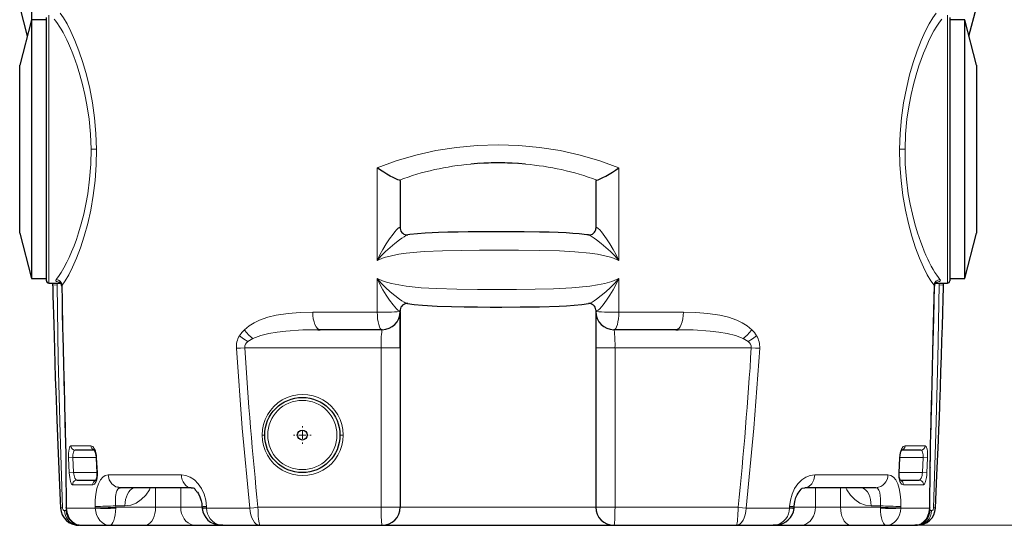
# Model space of a CAD drawing. Units: millimetres. Extents: x 0 to 420, y 0 to 297.
# Drawn here: x 276 to 348, y 185 to 222 of the extents above; entities that cross this region are included whole.
import ezdxf

# ---------------------------------------------------------------- set-up
doc = ezdxf.new("R2010")
doc.units = ezdxf.units.MM
doc.styles.add('SLDTEXTSTYLE0', font='TXT', dxfattribs={"width": 0.605})
doc.dimstyles.new('SLDDIMSTYLE2', dxfattribs={"dimtxt": 3.5, "dimasz": 3.5, "dimexe": 0, "dimexo": 0.0625, "dimgap": 0.875, "dimtad": 1, "dimlfac": 9, "dimrnd": 1e-09, "dimzin": 12, "dimdsep": 46, "dimtxsty": 'SLDTEXTSTYLE0', "dimsah": 1, "dimcen": 0.09, "dimadec": 0, "dimazin": 3, "dimtfac": 1, "dimtdec": 3, "dimtofl": 0, "dimtmove": 0, "dimatfit": 3, "dimfxl": 0, "dimfrac": 2, "dimtolj": 1, "dimtzin": 12, "dimarcsym": 0})

# ---------------------------------------------------------------- blocks, each defined once
blk = doc.blocks.new('_D_19')
at = {"color": 7, "linetype": 'Continuous', "lineweight": 0}
for p, q in [((314.769, 277.469), (377.426, 277.469)), ((376.426, 277.469), (376.426, 185.024)), ((341.974, 185.024), (377.426, 185.024))]:
    blk.add_line(p, q, dxfattribs=at)
at = {"color": 7, "linetype": 'Continuous', "lineweight": 18}
for points in [[(376.426, 277.469), (375.887, 273.969), (376.964, 273.969)], [(376.426, 185.024), (376.964, 188.524), (375.887, 188.524)]]:
    blk.add_solid(points, dxfattribs=at)
at = {"color": 7, "linetype": 'Continuous', "lineweight": 18, "insert": (371.914, 227.236), "char_height": 3.5, "attachment_point": 1, "rotation": 90, "style": 'SLDTEXTSTYLE0'}
blk.add_mtext('832', dxfattribs=at)
blk = doc.blocks.new('_D_20')
at = {"color": 7, "linetype": 'Continuous', "lineweight": 0}
for p, q in [((317.108, 262.469), (367.426, 262.469)), ((366.426, 262.469), (366.426, 185.024)), ((328.78, 185.024), (367.426, 185.024))]:
    blk.add_line(p, q, dxfattribs=at)
at = {"color": 7, "linetype": 'Continuous', "lineweight": 18}
for points in [[(366.426, 262.469), (365.887, 258.969), (366.964, 258.969)], [(366.426, 185.024), (366.964, 188.524), (365.887, 188.524)]]:
    blk.add_solid(points, dxfattribs=at)
at = {"color": 7, "linetype": 'Continuous', "lineweight": 18, "insert": (361.914, 219.736), "char_height": 3.5, "attachment_point": 1, "rotation": 90, "style": 'SLDTEXTSTYLE0'}
blk.add_mtext('697', dxfattribs=at)
blk = doc.blocks.new('SW_CENTERMARKSYMBOL_5')
at = {"color": 0, "linetype": 'Continuous', "lineweight": 18}
for p, q in [((-0.556, 0), (-0.648, 0)), ((0, 0), (-0.278, 0)), ((0, 0.556), (0, 0.648)), ((0, 0), (0, 0.278)), ((0, 0), (0, -0.278)), ((0, 0), (0.278, 0)), ((0.556, 0), (0.648, 0)), ((0, -0.556), (0, -0.648))]:
    blk.add_line(p, q, dxfattribs=at)

msp = doc.modelspace()

# ---------------------------------------------------------------- linework, layer by layer
at = {"color": 7, "linetype": 'Continuous', "lineweight": 25}
for p, q in [((276.675, 229.4688), (276.675, 222.3576)), ((275.8133, 223.264), (276.3607, 221.1354)), ((345.8782, 221.1354), (346.4255, 223.264)), ((277.7861, 212.8021), (277.7861, 222.5243)), ((344.4528, 222.5243), (344.4528, 212.8021)), ((276.675, 222.3576), (275.8133, 219.0068)), ((277.7861, 222.3576), (276.675, 222.3576)), ((276.675, 222.3576), (276.675, 212.8021)), ((345.5639, 222.3576), (344.4528, 222.3576)), ((346.4255, 219.0068), (345.5639, 222.3576)), ((345.5639, 203.2465), (345.5639, 222.3576)), ((275.8133, 212.8021), (275.8133, 219.0068)), ((346.4255, 219.0068), (346.4255, 206.5974)), ((275.8133, 206.5974), (275.8133, 212.8021)), ((276.675, 212.8021), (276.675, 203.2465)), ((277.7861, 203.0799), (277.7861, 212.8021)), ((344.4528, 212.8021), (344.4528, 203.0799)), ((303.8972, 210.4768), (303.8403, 210.5141)), ((303.8972, 210.4768), (303.8972, 206.9692)), ((318.3986, 210.5141), (318.3417, 210.4768)), ((318.3417, 210.4768), (318.3417, 206.9692)), ((318.3417, 207.2445), (318.3417, 207.2442)), ((275.8133, 206.5974), (276.675, 203.2465)), ((317.79, 206.4645), (317.7838, 206.4653)), ((345.5639, 203.2465), (346.4255, 206.5974)), ((276.675, 203.2465), (277.7861, 203.2465)), ((277.9528, 202.9132), (278.7758, 202.9132)), ((278.2432, 202.9132), (278.2457, 202.7674)), ((278.2457, 202.7674), (278.2493, 202.6204)), ((278.7757, 202.9132), (278.8379, 202.9028)), ((343.4007, 202.9028), (343.4632, 202.9132)), ((343.4631, 202.9132), (344.2861, 202.9132)), ((343.9894, 202.6168), (343.9932, 202.7674)), ((343.9932, 202.7674), (343.9957, 202.9132)), ((344.4528, 203.2465), (345.5639, 203.2465)), ((303.8972, 200.9149), (303.8972, 200.8021)), ((303.8972, 200.7611), (303.8972, 198.1354)), ((318.3417, 200.9149), (318.3417, 200.8021)), ((297.8338, 199.4659), (297.9937, 199.4688)), ((297.9937, 199.4688), (297.8962, 199.4914)), ((302.5639, 199.4688), (297.9937, 199.4688)), ((302.5639, 199.4688), (302.5569, 199.4566)), ((324.2452, 199.4688), (319.675, 199.4688)), ((319.675, 199.4688), (319.682, 199.4566)), ((324.3427, 199.4914), (324.2452, 199.4688)), ((324.2452, 199.4688), (324.4051, 199.4659)), ((303.8972, 198.1354), (303.8972, 186.3576)), ((318.3417, 198.1354), (318.3417, 186.3576)), ((281.2962, 190.5799), (279.9169, 190.5799)), ((342.322, 190.5799), (340.8635, 190.5799)), ((281.4642, 190.0088), (281.517, 188.8971)), ((340.7219, 188.8971), (340.7747, 190.0088)), ((279.221, 189.2935), (279.2295, 189.2765)), ((279.221, 189.2935), (279.251, 186.3336)), ((342.9879, 186.3336), (343.0179, 189.2935)), ((343.0179, 189.2935), (343.0094, 189.2765)), ((280.0461, 188.3576), (281.4164, 188.3576)), ((340.8225, 188.3576), (342.1928, 188.3576)), ((283.2306, 187.8021), (283.0608, 187.839)), ((288.4688, 187.8021), (283.2306, 187.8021)), ((333.5611, 187.7766), (333.7701, 187.8021)), ((339.0083, 187.8021), (333.7701, 187.8021)), ((289.2659, 186.4288), (289.2703, 186.3175)), ((289.2703, 186.3176), (289.2734, 186.2649)), ((332.9655, 186.2649), (332.9686, 186.3176)), ((332.9686, 186.3175), (332.973, 186.4288)), ((342.9879, 186.3336), (342.9718, 186.2935)), ((342.9865, 186.2195), (342.9866, 186.2271)), ((343.3974, 186.2345), (343.4038, 186.2941)), ((279.9847, 185.0413), (279.9813, 185.0456)), ((279.9848, 185.0419), (280.1667, 185.0243)), ((280.2183, 185.034), (280.3646, 185.0243)), ((280.3646, 185.0243), (282.4623, 185.0243)), ((282.4623, 185.0243), (285.0641, 185.0243)), ((285.0641, 185.0243), (288.7847, 185.0243)), ((288.7847, 185.0243), (290.7852, 185.0243)), ((290.8046, 185.0243), (290.59, 185.0467)), ((290.8046, 185.0243), (293.5588, 185.0243)), ((293.5588, 185.0243), (302.5639, 185.0243)), ((302.5639, 185.0243), (319.675, 185.0243)), ((319.675, 185.0243), (328.6801, 185.0243)), ((328.6801, 185.0243), (331.4343, 185.0243)), ((331.4537, 185.0243), (333.4542, 185.0243)), ((333.4542, 185.0243), (337.1747, 185.0243)), ((337.1747, 185.0243), (339.7766, 185.0243)), ((339.7766, 185.0243), (341.8743, 185.0243)), ((342.0025, 185.0477), (341.8743, 185.0243)), ((342.2576, 185.0457), (342.2541, 185.0413))]:
    msp.add_line(p, q, dxfattribs=at)
at = {"color": 8, "linetype": 'Continuous', "lineweight": 18}
for p, q in [((277.9528, 202.9132), (277.9528, 222.691)), ((344.2861, 222.691), (344.2861, 202.9132)), ((281.479, 212.8058), (281.0803, 212.8021)), ((340.7598, 212.8058), (341.1586, 212.8021)), ((302.2039, 211.4084), (302.2028, 204.5793)), ((320.0361, 204.5793), (320.035, 211.4084)), ((278.571, 202.7751), (278.2457, 202.7674)), ((278.571, 202.7751), (278.5686, 202.9132)), ((278.571, 202.7751), (278.5729, 202.9132)), ((278.7564, 202.98), (278.6252, 203)), ((278.7758, 202.9256), (278.7759, 202.9358)), ((278.7759, 202.9358), (278.8181, 202.9278)), ((302.2024, 203.2471), (302.2018, 200.7669)), ((320.0371, 200.7669), (320.0364, 203.2471)), ((343.4205, 202.9278), (343.463, 202.9358)), ((343.463, 202.9358), (343.4631, 202.9256)), ((343.4823, 202.9799), (343.6137, 203)), ((343.666, 202.9132), (343.6679, 202.7751)), ((343.6679, 202.7751), (343.6702, 202.9132)), ((343.9932, 202.7674), (343.6679, 202.7751)), ((278.9381, 202.7513), (278.9297, 202.6861)), ((343.3092, 202.6862), (343.3008, 202.7513)), ((292.6552, 198.5923), (293.0204, 198.821)), ((329.2184, 198.821), (329.5837, 198.5923)), ((292.4275, 198.1354), (302.4873, 198.1354)), ((302.4873, 198.1354), (303.8972, 198.1354)), ((302.4873, 198.1354), (302.4873, 186.3576)), ((318.3417, 198.1354), (319.7516, 198.1354)), ((319.7516, 198.1354), (329.8114, 198.1354)), ((319.7516, 186.3576), (319.7516, 198.1354)), ((330.4315, 198.0938), (330.4316, 198.0949)), ((293.8972, 191.691), (293.7007, 191.691)), ((299.6919, 191.691), (299.4528, 191.691)), ((281.0673, 190.8995), (279.5937, 190.8995)), ((342.6452, 190.8995), (341.1716, 190.8995)), ((279.7468, 190.0243), (279.4215, 190.0101)), ((279.4215, 190.0101), (279.4709, 188.8985)), ((281.4623, 190.0243), (279.7468, 190.0243)), ((279.7962, 188.9132), (279.7468, 190.0243)), ((281.4649, 190.0088), (281.4931, 190.0101)), ((281.546, 188.8985), (281.4931, 190.0101)), ((340.7458, 190.0101), (340.6928, 188.8985)), ((340.7747, 190.0088), (340.7458, 190.0101)), ((340.7763, 190.0243), (342.4921, 190.0243)), ((342.4921, 190.0243), (342.4427, 188.9132)), ((342.8174, 190.0101), (342.4921, 190.0243)), ((342.768, 188.8985), (342.8174, 190.0101)), ((279.2295, 189.2765), (279.2406, 189.2542)), ((279.2671, 186.2935), (279.2406, 189.2542)), ((342.9983, 189.2542), (342.9718, 186.2935)), ((343.0094, 189.2765), (342.9983, 189.2542)), ((279.7962, 188.9132), (279.4709, 188.8985)), ((281.5163, 188.9132), (279.7962, 188.9132)), ((281.517, 188.8971), (281.546, 188.8985)), ((287.7481, 188.7577), (282.3433, 188.7577)), ((339.8956, 188.7577), (334.4908, 188.7577)), ((340.7208, 188.8971), (340.6928, 188.8985)), ((342.4427, 188.9132), (340.7226, 188.9132)), ((342.4427, 188.9132), (342.768, 188.8985)), ((279.7231, 188.0091), (281.2031, 188.0091)), ((285.8402, 187.8021), (285.8402, 186.3576)), ((287.7004, 186.3576), (287.7004, 187.8021)), ((334.5384, 187.8021), (334.5384, 186.3576)), ((336.3987, 187.8021), (336.3987, 186.3576)), ((341.0357, 188.0091), (342.5158, 188.0091)), ((279.2671, 186.2935), (281.3961, 186.2935)), ((281.3912, 186.4208), (281.3956, 186.3098)), ((281.3956, 186.3098), (281.3956, 186.3096)), ((281.3956, 186.3096), (281.3961, 186.2938)), ((282.8928, 186.4687), (283.5814, 186.4688)), ((282.8972, 186.3577), (282.8928, 186.4688)), ((282.897, 186.2935), (282.8972, 186.3576)), ((282.8972, 186.3576), (285.8402, 186.3576)), ((285.8402, 186.3576), (287.7004, 186.3576)), ((287.7004, 186.3576), (289.2687, 186.3576)), ((289.6039, 186.3096), (289.5994, 186.4208)), ((289.6039, 186.3093), (289.6039, 186.3096)), ((289.6048, 186.2935), (289.6039, 186.3093)), ((289.6048, 186.2935), (292.8032, 186.2935)), ((293.4023, 186.3576), (302.4873, 186.3576)), ((302.4873, 186.3576), (303.8972, 186.3576)), ((303.8972, 186.3576), (318.3417, 186.3576)), ((318.3417, 186.3576), (319.7516, 186.3576)), ((319.7516, 186.3576), (328.8366, 186.3576)), ((329.4351, 186.2935), (332.6341, 186.2935)), ((332.635, 186.3096), (332.6341, 186.2938)), ((332.6395, 186.4208), (332.635, 186.3097)), ((332.635, 186.3097), (332.635, 186.3096)), ((332.9702, 186.3576), (334.5384, 186.3576)), ((334.5384, 186.3576), (336.3987, 186.3576)), ((336.3987, 186.3576), (339.3417, 186.3576)), ((339.3461, 186.4687), (338.6575, 186.4688)), ((339.3461, 186.4688), (339.3417, 186.3577)), ((339.3417, 186.3576), (339.3418, 186.2935)), ((340.8428, 186.2935), (340.8433, 186.3095)), ((340.8433, 186.3096), (340.8477, 186.4208)), ((340.8433, 186.3095), (340.8433, 186.3096))]:
    msp.add_line(p, q, dxfattribs=at)
at = {"color": 8, "linetype": 'Continuous', "lineweight": 18, "flags": 128}
for points in [[(281.0803, 212.8021), (281.0384, 213.9155), (280.9362, 215.0119), (280.7784, 216.0781), (280.6286, 216.8455), (280.4557, 217.5812), (280.2639, 218.2809), (280.0574, 218.9405), (279.9389, 219.2858), (279.8131, 219.6298), (279.6885, 219.9507), (279.5597, 220.2637), (279.4123, 220.6006), (279.2852, 220.874), (279.1672, 221.1143), (279.0164, 221.4028), (278.8745, 221.6554), (278.7379, 221.8808), (278.6026, 222.0855), (278.4755, 222.2593), (278.356, 222.4039)], [(281.479, 212.8058), (281.4378, 213.9652), (281.3375, 215.1068), (281.183, 216.2146), (280.9816, 217.2742), (280.742, 218.2735), (280.4738, 219.2022), (280.1868, 220.0514), (279.8906, 220.8129), (279.5944, 221.4791), (279.307, 222.0426), (279.0367, 222.496), (278.7908, 222.8325)], [(343.4481, 222.8325), (343.2022, 222.496), (342.9319, 222.0426), (342.6445, 221.4791), (342.3483, 220.8129), (342.0521, 220.0514), (341.7651, 219.2022), (341.4969, 218.2735), (341.2573, 217.2742), (341.0559, 216.2146), (340.9014, 215.1068), (340.8011, 213.9652), (340.7598, 212.8058)], [(343.8829, 222.4039), (343.6994, 222.1741), (343.501, 221.8808), (343.2907, 221.5266), (343.0717, 221.1143), (342.899, 220.7581), (342.7074, 220.3299), (342.5235, 219.8831), (342.3515, 219.4292), (342.1814, 218.9405), (341.9749, 218.2809), (341.7832, 217.5812), (341.6103, 216.8455), (341.4605, 216.0781), (341.3027, 215.0119), (341.2005, 213.9155), (341.1586, 212.8021)], [(320.035, 211.4084), (318.6343, 211.9353), (317.1864, 212.3614), (315.7015, 212.6899), (314.1892, 212.9232), (312.6588, 213.0626), (311.1194, 213.109), (309.58, 213.0626), (308.0497, 212.9232), (306.5374, 212.6899), (305.0525, 212.3614), (303.6046, 211.9353), (302.2039, 211.4084)], [(278.5031, 203.1737), (278.6828, 203.3964), (278.8768, 203.684), (279.0823, 204.0338), (279.2959, 204.4432), (279.4651, 204.8001), (279.6489, 205.2223), (279.8276, 205.6704), (279.9947, 206.1278), (280.1586, 206.6191), (280.3562, 207.2824), (280.538, 207.9866), (280.6998, 208.7278), (280.8375, 209.5013), (280.9772, 210.5759), (281.0596, 211.6807), (281.0803, 212.8021)], [(278.9381, 202.7513), (279.1787, 203.0782), (279.4428, 203.5247), (279.7231, 204.0838), (280.0113, 204.7484), (280.2983, 205.5107), (280.5748, 206.3631), (280.8308, 207.2971), (281.0563, 208.3035), (281.2417, 209.3713), (281.3783, 210.4878), (281.4589, 211.6382), (281.479, 212.8058)], [(340.7598, 212.8058), (340.78, 211.6382), (340.8606, 210.4878), (340.9971, 209.3713), (341.1826, 208.3035), (341.4081, 207.2971), (341.6641, 206.3631), (341.9405, 205.5107), (342.2276, 204.7484), (342.5157, 204.0838), (342.796, 203.5247), (343.0602, 203.0782), (343.3008, 202.7513)], [(341.1586, 212.8021), (341.1793, 211.6807), (341.2617, 210.5759), (341.4014, 209.5013), (341.5391, 208.7278), (341.7009, 207.9866), (341.8827, 207.2824), (342.0803, 206.6191), (342.1947, 206.2714), (342.3162, 205.9256), (342.4371, 205.6031), (342.5678, 205.2757), (342.6933, 204.9804), (342.8301, 204.6779), (342.9429, 204.4432), (343.0904, 204.1558), (343.2287, 203.9061), (343.3621, 203.684), (343.4945, 203.4829), (343.6188, 203.3134), (343.7357, 203.1737)], [(302.2028, 204.5793), (302.3992, 204.9948), (302.6196, 205.4006), (302.858, 205.7957), (303.1095, 206.1757), (303.3675, 206.5296), (303.4952, 206.6897), (303.6179, 206.8311), (303.7298, 206.9436), (303.8206, 207.012), (303.8785, 207.0215), (303.8972, 206.9692)], [(304.4572, 206.4656), (304.4268, 206.4617), (304.3195, 206.4114), (304.1806, 206.3289), (304.0231, 206.2244), (303.8555, 206.1051), (303.5083, 205.8383), (303.1605, 205.5475), (302.8223, 205.24), (302.5005, 204.918), (302.2028, 204.5793)], [(320.0361, 204.5793), (319.7383, 204.918), (319.4166, 205.24), (319.0784, 205.5475), (318.7306, 205.8383), (318.3834, 206.1051), (318.2158, 206.2244), (318.0583, 206.3289), (317.9194, 206.4114), (317.8121, 206.4617), (317.79, 206.4645)], [(318.3417, 206.9692), (318.3604, 207.0215), (318.4182, 207.012), (318.5091, 206.9436), (318.6209, 206.8311), (318.7437, 206.6897), (318.8714, 206.5296), (319.1294, 206.1757), (319.3809, 205.7957), (319.6193, 205.4006), (319.8397, 204.9948), (320.0361, 204.5793)], [(302.2028, 204.5793), (302.7129, 204.7869), (303.2456, 204.9328), (303.7894, 205.0399), (304.3399, 205.1199), (305.6775, 205.2394), (307.0288, 205.2964), (308.3883, 205.3203), (309.7527, 205.3282), (311.1195, 205.3298), (312.638, 205.3278), (314.1533, 205.3169), (315.6617, 205.2822), (316.7855, 205.2249), (317.899, 205.1199), (318.4496, 205.0399), (318.9934, 204.9328), (319.526, 204.7869), (320.0361, 204.5793)], [(278.5031, 203.1737), (278.473, 203.1207), (278.4834, 203.0734), (278.5345, 203.033), (278.6252, 203)], [(278.973, 186.3159), (278.7964, 191.8003), (278.6624, 197.287), (278.571, 202.7751)], [(278.6252, 203), (278.7376, 202.9636), (278.7759, 202.9358)], [(320.0364, 203.2471), (319.5263, 203.0332), (318.9936, 202.8812), (318.4498, 202.7684), (317.8992, 202.6832), (316.5617, 202.5527), (315.2103, 202.4873), (313.8508, 202.4574), (312.4863, 202.4459), (311.1194, 202.4431), (309.6007, 202.4466), (308.0854, 202.462), (306.577, 202.504), (305.4531, 202.5689), (304.3396, 202.6832), (303.789, 202.7685), (303.2452, 202.8812), (302.7125, 203.0332), (302.2024, 203.2471)], [(303.8972, 200.9149), (303.8785, 200.8525), (303.8206, 200.8518), (303.7297, 200.9111), (303.6178, 201.0158), (303.495, 201.151), (303.3672, 201.3062), (303.1091, 201.6533), (302.8576, 202.0295), (302.6192, 202.4233), (302.3988, 202.8297), (302.2024, 203.2471)], [(302.2025, 203.2471), (302.5002, 202.9052), (302.8219, 202.5815), (303.1601, 202.2742), (303.508, 201.9862), (303.8553, 201.7254), (304.0229, 201.6107), (304.1805, 201.5121), (304.3194, 201.4369), (304.4267, 201.3955), (304.4399, 201.396)], [(317.7984, 201.396), (317.8121, 201.3955), (317.9195, 201.4369), (318.0584, 201.5121), (318.2159, 201.6107), (318.3836, 201.7254), (318.7309, 201.9862), (319.0787, 202.2742), (319.417, 202.5815), (319.7387, 202.9052), (320.0364, 203.2471)], [(320.0364, 203.2471), (319.8401, 202.8297), (319.6197, 202.4233), (319.3813, 202.0295), (319.1298, 201.6533), (318.8717, 201.3062), (318.7439, 201.151), (318.6211, 201.0158), (318.5092, 200.9111), (318.4183, 200.8518), (318.3604, 200.8525), (318.3417, 200.9149)], [(343.6679, 202.7751), (343.5765, 197.287), (343.4425, 191.8003), (343.2659, 186.3159)], [(343.463, 202.9358), (343.5013, 202.9636), (343.6137, 203)], [(343.6137, 203), (343.7044, 203.033), (343.7555, 203.0734), (343.7659, 203.1207), (343.7357, 203.1737)], [(279.2406, 189.2542), (279.2179, 190.753), (279.1844, 192.2614), (279.1474, 193.773), (279.1093, 195.286), (279.0717, 196.7999), (279.0012, 199.7751), (278.9381, 202.7513)], [(343.3008, 202.7513), (343.2191, 198.9636), (343.1268, 195.1779), (343.0969, 193.9891), (343.0675, 192.801), (343.0395, 191.6144), (343.0148, 190.4305), (342.9983, 189.2542)], [(297.4381, 200.7669), (296.5255, 200.7453), (295.6294, 200.6732), (294.7547, 200.5369), (294.1175, 200.3807), (293.5028, 200.1646), (293.1106, 199.9786), (292.7387, 199.7501), (292.3969, 199.4688)], [(302.2018, 200.7669), (301.5923, 200.7669), (300.9863, 200.7669), (300.3842, 200.7669), (299.786, 200.7669), (299.1921, 200.7669), (298.6027, 200.7669), (298.018, 200.7669), (297.4381, 200.7669)], [(297.8962, 199.4914), (297.8871, 199.4935), (297.7844, 199.5669), (297.6895, 199.6862), (297.6059, 199.8469), (297.5367, 200.0431), (297.4845, 200.2676), (297.4513, 200.5118), (297.4381, 200.7669)], [(302.2018, 200.7669), (302.2103, 200.5118), (302.232, 200.2676), (302.2661, 200.0431), (302.3111, 199.8469), (302.3656, 199.6862), (302.4275, 199.5669), (302.4944, 199.4935), (302.5639, 199.4688)], [(319.675, 199.4688), (319.7445, 199.4935), (319.8114, 199.5669), (319.8733, 199.6862), (319.9277, 199.8469), (319.9728, 200.0431), (320.0069, 200.2676), (320.0286, 200.5118), (320.0371, 200.7669)], [(324.8008, 200.7669), (324.2209, 200.7669), (323.6362, 200.7669), (323.0468, 200.7669), (322.4529, 200.7669), (321.8547, 200.7669), (321.2526, 200.7669), (320.6466, 200.7669), (320.0371, 200.7669)], [(324.8008, 200.7669), (324.7876, 200.5118), (324.7543, 200.2676), (324.7021, 200.0431), (324.633, 199.8469), (324.5494, 199.6862), (324.4545, 199.5669), (324.3518, 199.4935), (324.3427, 199.4914)], [(329.842, 199.4688), (329.5001, 199.7501), (329.1283, 199.9786), (328.7361, 200.1646), (328.1214, 200.3807), (327.4842, 200.5369), (326.6095, 200.6732), (325.7134, 200.7453), (324.8008, 200.7669)], [(292.3969, 199.4688), (292.2015, 199.2549), (292.0328, 199.0105)], [(293.0204, 198.821), (293.6028, 199.0387), (294.2087, 199.1857), (294.8262, 199.2894), (295.4511, 199.3628), (296.7156, 199.4457), (297.8338, 199.4659)], [(324.4051, 199.4659), (325.5233, 199.4457), (326.7878, 199.3628), (327.4126, 199.2894), (328.0302, 199.1857), (328.636, 199.0387), (329.2184, 198.821)], [(330.206, 199.0105), (330.0374, 199.2549), (329.842, 199.4688)], [(292.6552, 198.5923), (292.335, 198.7828), (292.0328, 199.0105)], [(329.5837, 198.5923), (329.9039, 198.7828), (330.206, 199.0105)], [(292.4275, 198.1354), (292.1017, 198.1145), (291.8073, 198.0949)], [(291.8074, 198.0938), (292.2445, 192.1884), (292.8038, 186.2935)], [(329.4351, 186.2935), (329.9944, 192.1884), (330.4315, 198.0938)], [(329.8114, 198.1354), (330.1265, 198.1152), (330.4316, 198.0949)], [(279.5937, 190.8995), (279.5143, 190.8343), (279.4544, 190.6449), (279.4344, 190.5104), (279.4221, 190.3554), (279.4178, 190.1864), (279.4215, 190.0101)], [(279.7468, 190.0243), (279.7431, 190.1341), (279.7474, 190.2402), (279.7597, 190.3382), (279.78, 190.4239), (279.8394, 190.5405), (279.9169, 190.5799)], [(281.4931, 190.0101), (281.4761, 190.1924), (281.4435, 190.3648), (281.3975, 190.52), (281.3413, 190.6525), (281.2089, 190.8363), (281.0673, 190.8995)], [(341.1716, 190.8995), (341.0299, 190.8363), (340.8976, 190.6525), (340.8413, 190.52), (340.7954, 190.3648), (340.7628, 190.1924), (340.7458, 190.0101)], [(342.322, 190.5799), (342.3994, 190.5405), (342.4589, 190.4239), (342.4792, 190.3382), (342.4915, 190.2402), (342.4958, 190.1341), (342.4921, 190.0243)], [(342.8174, 190.0101), (342.8211, 190.1864), (342.8168, 190.3554), (342.8045, 190.5104), (342.7845, 190.6449), (342.7246, 190.8343), (342.6452, 190.8995)], [(279.4709, 188.8985), (279.4829, 188.7215), (279.5024, 188.5523), (279.5604, 188.2637), (279.6372, 188.0747), (279.7231, 188.0091)], [(280.0461, 188.3576), (280.0454, 188.3576), (280.0399, 188.3579), (279.9622, 188.3976), (279.8864, 188.5137), (279.8281, 188.6938), (279.8081, 188.8025), (279.7962, 188.9132)], [(281.2031, 188.0091), (281.3387, 188.0716), (281.4547, 188.2555), (281.4989, 188.3889), (281.5302, 188.545), (281.5464, 188.7176), (281.546, 188.8985)], [(282.3433, 188.7577), (282.1327, 188.7141), (281.9387, 188.585), (281.767, 188.3747), (281.6227, 188.0896), (281.51, 187.7384), (281.4323, 187.3327), (281.3922, 186.8875), (281.3912, 186.4208)], [(283.0608, 187.839), (282.8998, 187.874), (282.6166, 188.0795), (282.4218, 188.3888), (282.3433, 188.7577)], [(289.5994, 186.4208), (289.5437, 186.8875), (289.418, 187.3327), (289.2298, 187.7384), (288.9897, 188.0896), (288.7093, 188.3747), (288.4008, 188.585), (288.0764, 188.7141), (287.7481, 188.7577)], [(287.7481, 188.7577), (287.7673, 188.569), (287.8119, 188.3888), (287.8803, 188.2237), (287.9702, 188.0795), (288.0781, 187.9615), (288.2001, 187.874), (288.332, 187.8202), (288.4688, 187.8021)], [(334.4908, 188.7577), (334.1624, 188.7141), (333.8381, 188.585), (333.5296, 188.3747), (333.2492, 188.0896), (333.0091, 187.7384), (332.8209, 187.3327), (332.6951, 186.8875), (332.6395, 186.4208)], [(333.7701, 187.8021), (334.0387, 187.874), (334.2687, 188.0795), (334.427, 188.3888), (334.4908, 188.7577)], [(340.8477, 186.4208), (340.8467, 186.8875), (340.8066, 187.3327), (340.7289, 187.7384), (340.6162, 188.0896), (340.4719, 188.3747), (340.3002, 188.585), (340.1061, 188.7141), (339.8956, 188.7577)], [(340.6928, 188.8985), (340.6924, 188.7176), (340.7086, 188.545), (340.74, 188.3889), (340.7842, 188.2555), (340.9002, 188.0716), (341.0357, 188.0091)], [(342.4427, 188.9132), (342.4307, 188.8025), (342.4107, 188.6938), (342.3525, 188.5137), (342.2767, 188.3976), (342.2352, 188.3677), (342.214, 188.3602), (342.1989, 188.3579), (342.1947, 188.3577), (342.1935, 188.3576), (342.1928, 188.3576)], [(342.5158, 188.0091), (342.6016, 188.0747), (342.6784, 188.2637), (342.7365, 188.5523), (342.756, 188.7215), (342.768, 188.8985)], [(282.8928, 186.4688), (282.8814, 186.7357), (282.8814, 186.8623), (282.8853, 186.9891), (282.8962, 187.1426), (282.914, 187.2848), (282.9399, 187.4186), (282.9908, 187.5811), (283.0569, 187.7018), (283.1373, 187.7765)], [(284.3574, 187.8021), (284.2226, 187.7818), (284.092, 187.7217), (283.9694, 187.6235), (283.8586, 187.4901), (283.7629, 187.3258), (283.6853, 187.1354), (283.6282, 186.9248), (283.5932, 186.7003), (283.5814, 186.4688)], [(283.5814, 186.4688), (284.0044, 186.52), (284.4112, 186.6717), (284.7861, 186.9182), (285.1147, 187.2498), (285.3844, 187.6539), (285.4488, 187.8021)], [(338.6575, 186.4688), (338.2345, 186.52), (337.8277, 186.6717), (337.4528, 186.9182), (337.1242, 187.2498), (336.8545, 187.6539), (336.7901, 187.8021)], [(338.6575, 186.4688), (338.6457, 186.7003), (338.6107, 186.9248), (338.5536, 187.1354), (338.476, 187.3258), (338.3803, 187.4901), (338.2695, 187.6235), (338.1469, 187.7217), (338.0162, 187.7818), (337.8815, 187.8021)], [(339.0083, 187.8021), (339.0705, 187.7911), (339.1277, 187.7587), (339.182, 187.7018), (339.2278, 187.6262), (339.2689, 187.525), (339.2989, 187.4186), (339.3341, 187.2193), (339.3536, 186.9891), (339.3575, 186.7357), (339.3461, 186.4688)], [(278.973, 186.3159), (278.8704, 186.3034), (278.8349, 186.2935)], [(279.1218, 186.109), (279.081, 186.116), (279.0362, 186.1466), (279.0141, 186.1746), (278.9943, 186.2128), (278.9797, 186.261), (278.973, 186.3159)], [(279.2536, 186.1218), (279.2204, 186.1151), (279.1218, 186.109)], [(280.3646, 185.0243), (280.0401, 185.0834), (279.8726, 185.1648), (279.7073, 185.2884), (279.551, 185.4609), (279.4144, 185.688), (279.3134, 185.9703), (279.2671, 186.2935)], [(281.3961, 186.2935), (281.426, 186.0369), (281.4946, 185.7933), (281.5985, 185.5724), (281.733, 185.3821), (281.8927, 185.2285), (282.0716, 185.116), (282.2635, 185.0474), (282.4623, 185.0243)], [(282.4623, 185.0243), (282.5025, 185.0301), (282.5425, 185.0473), (282.5839, 185.0778), (282.6203, 185.1159), (282.6932, 185.2285), (282.7585, 185.3821), (282.8137, 185.5724), (282.8564, 185.7933), (282.8847, 186.0368), (282.897, 186.2935)], [(285.0641, 185.0243), (285.1989, 185.0446), (285.3296, 185.1047), (285.4522, 185.2029), (285.563, 185.3363), (285.6586, 185.5006), (285.7362, 185.691), (285.7934, 185.9016), (285.8284, 186.1261), (285.8402, 186.3576)], [(288.7847, 185.0243), (288.5964, 185.0446), (288.4138, 185.1047), (288.2426, 185.2029), (288.0877, 185.3363), (287.9541, 185.5006), (287.8457, 185.691), (287.7658, 185.9016), (287.7169, 186.1261), (287.7004, 186.3576)], [(292.8032, 186.2935), (292.8237, 186.0427), (292.8708, 185.8033), (292.9427, 185.5839), (293.0369, 185.3924), (293.1499, 185.2358), (293.2777, 185.1198), (293.4156, 185.0484), (293.5588, 185.0243)], [(292.8038, 186.2936), (293.0885, 186.3246), (293.4016, 186.3576)], [(293.5588, 185.0243), (293.5315, 185.0446), (293.505, 185.1047), (293.4802, 185.2029), (293.4577, 185.3363), (293.4384, 185.5006), (293.4227, 185.691), (293.4111, 185.9016), (293.404, 186.1261), (293.4016, 186.3576)], [(302.4873, 186.3576), (302.4888, 186.0975), (302.4932, 185.8474), (302.5002, 185.6169), (302.5097, 185.4148), (302.5213, 185.249), (302.5346, 185.1258), (302.5489, 185.0499), (302.5639, 185.0243)], [(319.675, 185.0243), (319.6899, 185.0499), (319.7043, 185.1258), (319.7175, 185.249), (319.7291, 185.4148), (319.7387, 185.6169), (319.7457, 185.8474), (319.7501, 186.0975), (319.7516, 186.3576)], [(328.8373, 186.3576), (328.8349, 186.1261), (328.8278, 185.9016), (328.8162, 185.691), (328.8005, 185.5006), (328.7811, 185.3363), (328.7587, 185.2029), (328.7339, 185.1047), (328.7074, 185.0446), (328.6801, 185.0243)], [(328.6801, 185.0243), (328.8232, 185.0484), (328.9612, 185.1198), (329.089, 185.2358), (329.202, 185.3924), (329.2962, 185.5839), (329.3681, 185.8033), (329.4152, 186.0427), (329.4357, 186.2935)], [(328.8373, 186.3576), (329.1504, 186.3246), (329.4357, 186.2935)], [(333.4542, 185.0243), (333.6425, 185.0446), (333.825, 185.1047), (333.9963, 185.2029), (334.1511, 185.3363), (334.2848, 185.5006), (334.3932, 185.691), (334.4731, 185.9016), (334.522, 186.1261), (334.5384, 186.3576)], [(337.1747, 185.0243), (337.04, 185.0446), (336.9093, 185.1047), (336.7867, 185.2029), (336.6759, 185.3363), (336.5803, 185.5006), (336.5027, 185.691), (336.4455, 185.9016), (336.4105, 186.1261), (336.3987, 186.3576)], [(339.3418, 186.2935), (339.3542, 186.0368), (339.3824, 185.7933), (339.4252, 185.5724), (339.4804, 185.3821), (339.5223, 185.2767), (339.5683, 185.1878), (339.6186, 185.1159), (339.6551, 185.0777), (339.6964, 185.0473), (339.7364, 185.0301), (339.7766, 185.0243)], [(339.7766, 185.0243), (339.9753, 185.0474), (340.1672, 185.116), (340.3461, 185.2285), (340.5058, 185.382), (340.6404, 185.5723), (340.7443, 185.7931), (340.8128, 186.0367), (340.8428, 186.2935)], [(340.8428, 186.2935), (341.2033, 186.2935), (341.5374, 186.2935), (341.8448, 186.2935), (342.1251, 186.2935), (342.3782, 186.2935), (342.6038, 186.2935), (342.8017, 186.2935), (342.9718, 186.2935)], [(342.9718, 186.2935), (342.9254, 185.9703), (342.8244, 185.688), (342.6879, 185.4609), (342.5316, 185.2884), (342.3662, 185.1648), (342.1988, 185.0834), (342.0025, 185.0477)], [(343.1171, 186.109), (343.0184, 186.1151), (342.9853, 186.1218)], [(343.2659, 186.3159), (343.2592, 186.261), (343.2446, 186.2128), (343.2248, 186.1746), (343.2027, 186.1466), (343.1579, 186.116), (343.1171, 186.109)], [(343.404, 186.2935), (343.3685, 186.3034), (343.2659, 186.3159)]]:
    msp.add_lwpolyline(points, dxfattribs=at)
at = {"color": 7, "linetype": 'Continuous', "lineweight": 25, "flags": 128}
for points in [[(303.8403, 210.5141), (303.7298, 210.5386), (303.5705, 210.6018), (303.3749, 210.6966), (303.155, 210.8152), (302.9206, 210.9508), (302.6798, 211.0977), (302.439, 211.2516), (302.2039, 211.4084)], [(318.3986, 210.5141), (318.5091, 210.5386), (318.6684, 210.6018), (318.864, 210.6966), (319.0839, 210.8152), (319.3183, 210.9508), (319.559, 211.0977), (319.7998, 211.2516), (320.035, 211.4084)], [(317.7843, 206.4692), (317.6748, 206.4839), (317.1149, 206.5434), (316.6309, 206.5825), (316.1392, 206.6131), (315.5565, 206.6397), (314.8849, 206.6606), (314.1792, 206.6743), (313.0526, 206.6851), (311.9479, 206.6887), (310.9785, 206.6892), (310.3063, 206.6887), (309.6219, 206.6871), (308.9159, 206.6834), (308.1823, 206.676), (307.4195, 206.6622), (306.7152, 206.6409), (306.2525, 206.621), (305.7374, 206.5914), (305.1798, 206.5484), (304.6028, 206.4886), (304.4567, 206.4691)], [(278.2487, 202.6386), (278.2677, 201.9599), (278.2853, 201.3138), (278.3029, 200.622), (278.3237, 199.8396), (278.348, 198.9666), (278.3757, 198.0209), (278.4075, 196.9878), (278.4427, 195.9027), (278.4771, 194.8942), (278.4777, 194.8752)], [(278.9161, 202.6858), (278.9375, 201.6364), (278.9594, 200.6175), (278.98, 199.6985), (278.9989, 198.8793), (279.0159, 198.1638), (279.0275, 197.6834), (279.0375, 197.2757), (279.0457, 196.9407), (279.0536, 196.6226), (279.0634, 196.2329), (279.0786, 195.6317), (279.0955, 194.9659), (279.1119, 194.3214), (279.1277, 193.6993), (279.1429, 193.0942), (279.1566, 192.5427), (279.1725, 191.8844), (279.1902, 191.1197), (279.2086, 190.2496), (279.2248, 189.2763)], [(343.0141, 189.2763), (343.029, 190.1816), (343.046, 190.9986), (343.0626, 191.7252), (343.0778, 192.3605), (343.0912, 192.9043), (343.1026, 193.3605), (343.1295, 194.4205), (343.1581, 195.5463), (343.1671, 195.8984), (343.1747, 196.2022), (343.1811, 196.4576), (343.1863, 196.6647), (343.1904, 196.8319), (343.1963, 197.0699), (343.2048, 197.4128), (343.2177, 197.9456), (343.2339, 198.6214), (343.253, 199.4402), (343.2747, 200.402), (343.2986, 201.507), (343.3228, 202.6859)], [(343.7669, 195.0401), (343.7738, 195.2379), (343.8118, 196.3751), (343.8479, 197.5147), (343.8816, 198.642), (343.912, 199.7208), (343.9393, 200.7495), (343.9646, 201.7262), (343.9902, 202.6386)], [(304.4396, 201.3936), (304.9377, 201.3312), (305.5495, 201.2736), (306.6206, 201.2073), (307.6735, 201.1713), (308.63, 201.154), (309.6079, 201.1454), (310.5492, 201.1421), (311.406, 201.1417), (312.754, 201.1461), (314.1811, 201.163), (315.6228, 201.2075), (316.1643, 201.2365), (316.7274, 201.2767), (317.3066, 201.3318), (317.7988, 201.3928)], [(303.8842, 200.5218), (303.8963, 200.7053), (303.8958, 200.7611)], [(303.8924, 198.1354), (303.8924, 198.4379), (303.8924, 198.713), (303.8927, 199.1754), (303.893, 199.5222), (303.8932, 199.7644), (303.8934, 199.9862), (303.8936, 200.2381), (303.8938, 200.4814), (303.894, 200.5833), (303.8941, 200.6615)], [(318.3431, 200.7611), (318.3426, 200.7053), (318.3546, 200.5218)], [(318.3448, 200.6615), (318.3449, 200.5696), (318.3451, 200.4465), (318.3452, 200.3033), (318.3454, 200.1497), (318.3456, 199.8436), (318.3459, 199.5695), (318.3461, 199.2994), (318.3462, 199.0318), (318.3463, 198.8202), (318.3464, 198.522), (318.3464, 198.1354)], [(297.8278, 199.4684), (297.8611, 199.4752), (297.894, 199.4904)], [(324.3449, 199.4904), (324.3777, 199.4752), (324.4111, 199.4684)], [(278.4771, 194.8749), (278.4963, 194.3362), (278.5283, 193.4631), (278.6271, 190.9482), (278.7297, 188.5583), (278.8349, 186.2935)], [(343.404, 186.2935), (343.5164, 188.7193), (343.6257, 191.2881), (343.6592, 192.125), (343.6922, 192.976), (343.7246, 193.8412), (343.7546, 194.6725), (343.7675, 195.0397)], [(281.3011, 190.5933), (281.3007, 190.5936), (281.3141, 190.5763), (281.3449, 190.5263), (281.3884, 190.4276), (281.4345, 190.2607), (281.4642, 190.0088)], [(340.7747, 190.0088), (340.794, 190.1976), (340.8248, 190.3408), (340.8574, 190.4415), (340.8847, 190.5058), (340.9027, 190.5412), (340.9022, 190.5502)], [(281.517, 188.8971), (281.5077, 188.6294), (281.4824, 188.4937), (281.4647, 188.4331), (281.4412, 188.3737), (281.4213, 188.3374), (281.414, 188.327), (281.4142, 188.3272)], [(340.8247, 188.3272), (340.8249, 188.327), (340.8176, 188.3374), (340.7977, 188.3737), (340.7742, 188.4331), (340.7565, 188.4937), (340.7312, 188.6294), (340.7219, 188.8971)], [(283.1373, 187.7765), (283.1374, 187.7766), (283.2306, 187.8021)], [(288.4688, 187.8021), (288.6052, 187.7911), (288.6853, 187.7721)], [(288.6837, 187.777), (288.7278, 187.7149), (288.7719, 187.6549), (288.8178, 187.599), (288.8495, 187.5617), (288.8751, 187.5311), (288.8958, 187.5054), (288.9247, 187.4675), (289.0075, 187.3423), (289.111, 187.1376), (289.2098, 186.8369), (289.2461, 186.6466), (289.2659, 186.4288)], [(332.973, 186.4288), (333.0186, 186.7891), (333.1001, 187.0662), (333.189, 187.2654), (333.2651, 187.3963), (333.3402, 187.5035), (333.4218, 187.6064), (333.4945, 187.697), (333.5552, 187.777)], [(279.2671, 186.2935), (279.2552, 186.3135), (279.251, 186.3336)], [(279.2524, 186.2168), (279.2529, 186.1816), (279.2532, 186.1569), (279.2535, 186.1306), (279.2536, 186.1218)], [(279.2536, 186.1218), (279.2773, 185.907), (279.3355, 185.7165)], [(342.9853, 186.1218), (342.9856, 186.147), (342.9861, 186.1921)], [(331.6618, 185.0494), (331.6555, 185.0474), (331.4343, 185.0243)], [(341.8743, 185.0243), (342.0894, 185.0453), (342.2342, 185.0842)]]:
    msp.add_lwpolyline(points, dxfattribs=at)
at = {"color": 7, "linetype": 'Continuous', "lineweight": 25}
for radius in [2.7778, 0.3698]:
    msp.add_circle((296.675, 191.691), radius, dxfattribs=at)
at = {"color": 8, "linetype": 'Continuous', "lineweight": 18}
for centre, radius, start, end in [((310.6148, 192.4976), 19.248, 94.488816, 110.606968), ((311.6272, 192.51), 19.2354, 69.388541, 85.475943), ((278.4807, 202.7154), 0.4589, 4.497056, 87.191722), ((343.7582, 202.7154), 0.4589, 92.808278, 175.502946), ((302.7049, 217.3892), 16.6299, 268.266143, 274.111351), ((319.5339, 217.3892), 16.6299, 265.888649, 271.733857), ((294.7202, 201.0811), 2.828, 214.760321, 233.054302), ((311.9486, 198.3431), 9.4635, 173.324218, 181.257797), ((310.2903, 198.3431), 9.4635, 358.742203, 6.675782), ((327.5178, 201.082), 2.8292, 306.949666, 325.235742), ((293.4089, 198.1859), 1.6041, 149.068669, 183.292583), ((292.9386, 198.1658), 0.5121, 123.606388, 183.403113), ((329.3003, 198.1658), 0.5121, 356.596874, 56.393618), ((328.8299, 198.1859), 1.6043, 356.748886, 30.93066), ((581.769, 216.1544), 289.9021, 183.563545, 185.899408), ((40.3742, 216.1618), 289.998, 354.101081, 356.436171), ((296.6963, 191.6945), 2.9956, 359.931864, 180.068136), ((296.675, 191.691), 2.5556, 360, 180), ((296.6963, 191.6874), 2.9956, 179.931864, 0.068136), ((296.675, 191.691), 2.5556, 180, 0), ((279.9216, 190.9078), 0.328, 181.463498, 269.170778), ((281.3931, 190.9022), 0.3258, 180.480708, 253.483123), ((340.8512, 190.9), 0.3204, 272.199914, 359.908053), ((342.3173, 190.9078), 0.328, 270.829222, 358.536502), ((280.0515, 188.0287), 0.329, 90.936162, 183.410595), ((281.5308, 188.0319), 0.3284, 110.133897, 183.972484), ((338.9524, 188.7437), 0.9433, 273.396831, 0.847172), ((340.7062, 188.0325), 0.3303, 355.941459, 68.278969), ((342.1874, 188.0287), 0.329, 356.589405, 89.063838), ((280.2076, 186.1046), 1.0858, 179.768234, 258.157453), ((281.3814, 210.2853), 23.8644, 270.023448, 273.631073), ((281.3859, 210.0902), 23.7807, 270.023431, 273.643798), ((282.1466, 195.5119), 9.2489, 265.345791, 274.654212), ((289.4756, 188.0412), 1.6251, 262.758477, 274.369011), ((289.48, 187.9318), 1.6269, 262.773551, 274.365918), ((290.4007, 175.1789), 11.1431, 94.095794, 95.780374), ((290.8906, 186.2968), 1.2858, 180.147858, 256.478397), ((331.347, 186.2973), 1.2871, 284.155329, 359.829678), ((331.8381, 175.1777), 11.1443, 84.219764, 85.904144), ((332.7589, 187.9318), 1.6269, 265.634082, 277.226445), ((332.7633, 188.0411), 1.625, 265.630695, 277.242173), ((340.853, 210.0903), 23.7807, 266.356202, 269.976568), ((340.0923, 195.5119), 9.2489, 265.345788, 274.65421), ((340.8575, 210.2853), 23.8644, 266.368927, 269.976552), ((342.0392, 186.1017), 1.0779, 271.75216, 0.38813)]:
    msp.add_arc(centre, radius, start, end, dxfattribs=at)
at = {"color": 7, "linetype": 'Continuous', "lineweight": 25}
for centre, radius, start, end in [((311.1207, 192.0815), 19.7081, 84.106199, 95.860527), ((311.1194, 190.0127), 21.7745, 86.304935, 93.695081), ((304.4067, 206.9783), 0.5101, 184.52816, 276.975679), ((317.8421, 206.9658), 0.4994, 263.347351, 356.848302), ((277.9528, 203.0799), 0.1667, 180, 270), ((278.5361, 202.6743), 0.3802, 0.796303, 54.209349), ((343.6846, 202.6839), 0.3619, 124.022081, 180.689666), ((344.2861, 203.0799), 0.1667, 270, 0), ((304.3892, 200.902), 0.493, 82.881552, 174.927651), ((317.8496, 200.902), 0.493, 5.073855, 97.118607), ((302.5639, 200.8021), 1.3333, 270, 0), ((319.675, 200.8021), 1.3333, 180, 270), ((280.1667, 186.3576), 1.3333, 182.756744, 270.000354), ((278.913, 186.2666), 0.3576, 345.78393, 3.780068), ((290.6518, 186.4352), 1.3888, 187.043842, 267.45243), ((302.5639, 186.3576), 1.3333, 270, 0), ((319.675, 186.3576), 1.3333, 180, 270), ((331.6222, 186.4101), 1.3511, 271.614169, 353.833036), ((342.0722, 186.3576), 1.3333, 269.999679, 357.24326), ((341.8743, 186.1354), 1.1111, 336.539553, 359.297421), ((343.3259, 186.2666), 0.3576, 176.219887, 194.216152), ((280.3167, 186.0909), 1.0502, 200.871641, 265.58476), ((341.9222, 186.0909), 1.0502, 274.415238, 339.128357)]:
    msp.add_arc(centre, radius, start, end, dxfattribs=at)
msp.add_ellipse((301.6931, 180.0471), major_axis=(10.9907, 127.6814), ratio=0.1494299, start_param=1.52277, end_param=1.5230256, dxfattribs=at)

# ---------------------------------------------------------------- block references
at = {"color": 7, "linetype": 'Continuous', "lineweight": 0}
msp.add_blockref('SW_CENTERMARKSYMBOL_5', (296.675, 191.691), dxfattribs=at)

# ---------------------------------------------------------------- dimensions: what is measured, and where the dimension line sits
at = {"color": 7, "linetype": 'Continuous', "lineweight": 18}
for base, p1, p2, picture, middle in [((376.4255, 185.0243), (314.6694, 277.4688), (341.8743, 185.0243), '_D_19', (376.4255, 231.2465)), ((366.4255, 185.0243), (317.0083, 262.4688), (328.6801, 185.0243), '_D_20', (366.4255, 223.7465))]:
    dim = msp.add_linear_dim(base=base, p1=p1, p2=p2, angle=90, dimstyle='SLDDIMSTYLE2', dxfattribs=at)
    dim.commit()
    dim.dimension.update_dxf_attribs({"geometry": picture, "text_midpoint": middle, "dimtype": 160})

doc.saveas('drawing.dxf')
